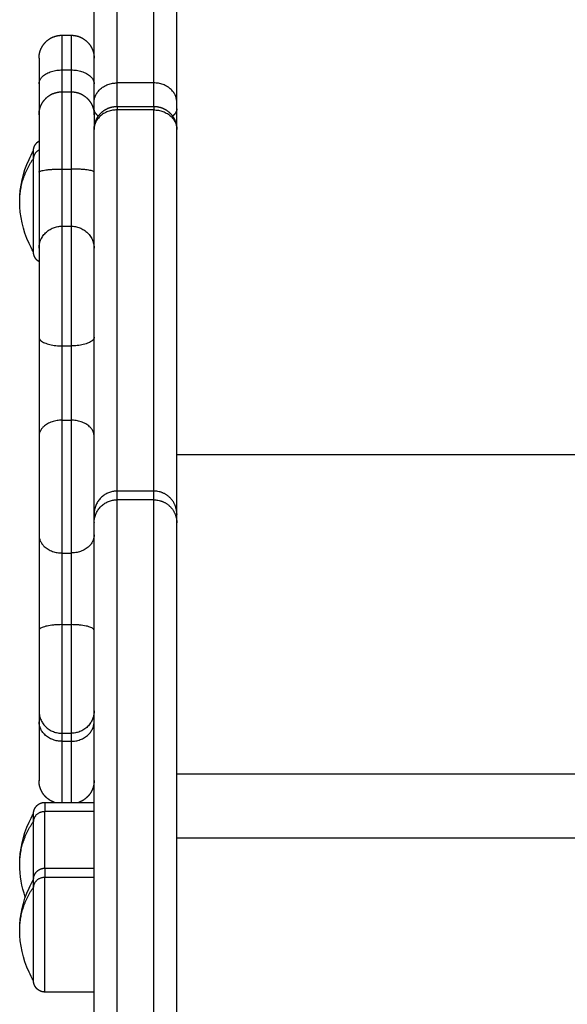
# Model space of a CAD drawing. Units: millimetres. Extents: x -5.7 to 11.4, y -0.5 to 15.
# Drawn here: x 2.8 to 2.9, y 10.2 to 10.4 of the extents above; entities that cross this region are included whole.
import ezdxf

# ---------------------------------------------------------------- set-up
doc = ezdxf.new("R2010")
doc.units = ezdxf.units.MM
doc.layers.add('Make2D$Visible$Curves', color=7, linetype='Continuous')
doc.layers.add('Make2D$Visible$Tangents', color=8, linetype='Continuous')

# ---------------------------------------------------------------- blocks, each defined once
blk = doc.blocks.new('S041_A')
at = {"layer": 'Make2D$Visible$Curves', "lineweight": -3}
for points, weights in [([(4426.40574, 8380.14393), (4426.40574, 8380.5236), (4426.40574, 8381.04838)], [1, 0.990945970188, 1]), ([(4426.42374, 8380.14393), (4426.42374, 8380.5236), (4426.42374, 8381.04838)], [1, 0.990945970188, 1]), ([(4426.39374, 8380.15354), (4426.39374, 8380.15354), (4426.39374, 8380.14793)], [1, 0.89735805532, 1]), ([(4426.39374, 8380.14793), (4426.39374, 8380.14316), (4426.39374, 8380.14121)], [1, 0.93460681659, 0.952537628061]), ([(4426.39374, 8380.14121), (4426.39374, 8380.14121), (4426.39374, 8380.12872)], [1, 0.752563646414, 1]), ([(4426.40665, 8380.14092), (4426.40574, 8380.14164), (4426.40574, 8380.14253)], [0.859777940692, 0.883745513026, 1]), ([(4426.40574, 8380.14121), (4426.40574, 8380.14121), (4426.40574, 8380.13803)], [1, 0.883050895897, 0.876652183863]), ([(4426.42374, 8380.14253), (4426.42374, 8380.14164), (4426.42282, 8380.14092)], [1, 0.883748745194, 0.859779273476]), ([(4426.42374, 8380.13803), (4426.42374, 8380.14028), (4426.42374, 8380.14253)], [0.997523205456, 0.997455435167, 0.997388702461]), ([(4426.40574, 8380.05421), (4426.40574, 8380.05523), (4426.40574, 8380.13803)], [1, 0.962213351265, 1]), ([(4426.42374, 8380.05421), (4426.42374, 8380.05523), (4426.42374, 8380.13803)], [1, 0.962213351265, 1]), ([(4426.39254, 8380.1317), (4426.39254, 8380.13335), (4426.39254, 8380.13335)], [1, 0.894617255525, 0.865067764398]), ([(4426.39374, 8380.12872), (4426.39374, 8380.11566), (4426.39374, 8380.11212)], [1, 0.835096414884, 1]), ([(4426.39374, 8380.09276), (4426.39374, 8380.08058), (4426.39374, 8380.07116)], [1, 0.835096414884, 1]), ([(4426.39374, 8380.04968), (4426.39374, 8380.04163), (4426.39374, 8380.02887)], [1, 0.835096414884, 1]), ([(4426.39374, 8380.0113), (4426.39374, 8380.01057), (4426.39374, 8380.00897)], [1, 0.988358480183, 1]), ([(4426.39374, 8380.00897), (4426.39374, 8379.99612), (4426.39374, 8379.99612)], [1, 0.963014703403, 1]), ([(4426.39254, 8379.98725), (4426.39254, 8379.98889), (4426.39254, 8379.98889)], [1, 0.894617255525, 0.865067764398]), ([(4426.39254, 8379.97291), (4426.39254, 8379.97456), (4426.39254, 8379.97456)], [1, 0.961860756799, 1])]:
    blk.add_rational_spline(points, weights, degree=2, dxfattribs=at)
for points, weights, degree, knots in [([(4426.39374, 8380.15354), (4426.39374, 8380.15358), (4426.39374, 8380.15365), (4426.39374, 8380.15374), (4426.39374, 8380.15379), (4426.39375, 8380.15394), (4426.39376, 8380.15404), (4426.39379, 8380.15424), (4426.3938, 8380.15435), (4426.39388, 8380.15477), (4426.39397, 8380.15508), (4426.39434, 8380.15601), (4426.39472, 8380.15659), (4426.3952, 8380.15707), (4426.39618, 8380.15805), (4426.39743, 8380.15854), (4426.39874, 8380.15854)], [1, 1, 1, 1, 1, 1, 1, 1, 1, 1, 1, 1, 1, 1, 1, 1.05719095842, 1.17157287525], 3, [0, 0, 0, 0, 0.113004, 0.113004, 0.263684, 0.263684, 0.572043, 0.572043, 0.887035, 0.887035, 1.868763, 1.868763, 3.942832, 3.942832, 3.942832, 7.971552, 7.971552, 7.971552, 7.971552]), ([(4426.40074, 8380.15854), (4426.40204, 8380.15854), (4426.4033, 8380.15805), (4426.40427, 8380.15707), (4426.40476, 8380.15659), (4426.40514, 8380.15601), (4426.40551, 8380.15508), (4426.4056, 8380.15477), (4426.40567, 8380.15435), (4426.40569, 8380.15424), (4426.40571, 8380.15404), (4426.40572, 8380.15394), (4426.40574, 8380.15375), (4426.40574, 8380.15363), (4426.40574, 8380.15354)], [0.986403226572, 0.890099621212, 0.841947818533, 0.841947818533, 0.841947818533, 0.841947818533, 0.841947818533, 0.841947818533, 0.841947818533, 0.841947818533, 0.841947818533, 0.841947818533, 0.841947818533, 0.841947818533, 0.841947818533], 3, [0, 0, 0, 0, 4.02872, 4.02872, 4.02872, 6.09778, 6.09778, 7.077137, 7.077137, 7.391368, 7.391368, 7.698982, 7.698982, 7.97162, 7.97162, 7.97162, 7.97162]), ([(4426.39374, 8380.14121), (4426.39374, 8380.14121), (4426.39374, 8380.14136), (4426.39374, 8380.14141), (4426.39374, 8380.14146), (4426.39375, 8380.14161), (4426.39376, 8380.14172), (4426.39379, 8380.14192), (4426.3938, 8380.14202), (4426.39388, 8380.14244), (4426.39397, 8380.14275), (4426.39434, 8380.14369), (4426.39472, 8380.14427), (4426.3952, 8380.14475), (4426.39618, 8380.14573), (4426.39743, 8380.14621), (4426.39874, 8380.14621)], [1, 1, 1, 1, 1, 1, 1, 1, 1, 1, 1, 1, 1, 1, 1, 1.05719095842, 1.17157287525], 3, [0, 0, 0, 0, 0.000332, 0.000332, 0.155447, 0.155447, 0.472879, 0.472879, 0.797139, 0.797139, 1.807755, 1.807755, 3.942855, 3.942855, 3.942855, 7.971574, 7.971574, 7.971574, 7.971574]), ([(4426.40074, 8380.14621), (4426.40204, 8380.14621), (4426.4033, 8380.14573), (4426.40427, 8380.14475), (4426.40476, 8380.14427), (4426.40514, 8380.14369), (4426.40551, 8380.14275), (4426.4056, 8380.14244), (4426.40567, 8380.14202), (4426.40569, 8380.14192), (4426.40571, 8380.14172), (4426.40572, 8380.14161), (4426.40573, 8380.14146), (4426.40573, 8380.14141), (4426.40574, 8380.14134), (4426.40574, 8380.14124), (4426.40574, 8380.14121)], [0.963152063894, 0.869118494494, 0.822101709794, 0.822101709794, 0.822101709794, 0.822101709794, 0.822101709794, 0.822101709794, 0.822101709794, 0.822101709794, 0.822101709794, 0.822101709794, 0.822101709794, 0.822101709794, 0.822101709794, 0.822101709794, 0.822101709794], 3, [0, 0, 0, 0, 4.02872, 4.02872, 4.02872, 6.117993, 6.117993, 7.106917, 7.106917, 7.424218, 7.424218, 7.734837, 7.734837, 7.886622, 7.886622, 7.971574, 7.971574, 7.971574, 7.971574]), ([(4426.40574, 8380.14253), (4426.40574, 8380.14288), (4426.40574, 8380.14329), (4426.40574, 8380.14371), (4426.40574, 8380.14393)], [1, 0.921290349304, 1, 0.921290349304, 1], 2, [0, 0, 0, 0.798821, 0.798821, 1.597642, 1.597642, 1.597642]), ([(4426.42374, 8380.14253), (4426.42374, 8380.14288), (4426.42374, 8380.14329), (4426.42374, 8380.14371), (4426.42374, 8380.14393)], [1, 0.921290349304, 1, 0.921290349304, 1], 2, [0, 0, 0, 0.798821, 0.798821, 1.597642, 1.597642, 1.597642]), ([(4426.40574, 8380.13803), (4426.40574, 8380.13901), (4426.4061, 8380.13991), (4426.40649, 8380.14085), (4426.4072, 8380.14157), (4426.40792, 8380.14228), (4426.40886, 8380.14267), (4426.40976, 8380.14303), (4426.41074, 8380.14303)], [0.962419314971, 0.927221960243, 0.927221960243, 0.927221960243, 0.965431125896, 0.927221960243, 0.927221960243, 0.927221960243, 0.962419133645], 2, [0.081093, 0.081093, 0.081093, 2.016182, 2.016182, 4.032365, 4.032365, 6.048547, 6.048547, 7.983631, 7.983631, 7.983631]), ([(4426.41874, 8380.14303), (4426.41971, 8380.14303), (4426.42062, 8380.14267), (4426.42156, 8380.14228), (4426.42227, 8380.14157), (4426.42299, 8380.14085), (4426.42337, 8380.13991), (4426.42374, 8380.13901), (4426.42374, 8380.13803)], [0.962419133645, 0.927221960243, 0.927221960243, 0.927221960243, 0.965431125896, 0.927221960243, 0.927221960243, 0.927221960243, 0.962419314971], 2, [0.081098, 0.081098, 0.081098, 2.016182, 2.016182, 4.032365, 4.032365, 6.048547, 6.048547, 7.983636, 7.983636, 7.983636]), ([(4426.39254, 8380.13335), (4426.39254, 8380.13335), (4426.39254, 8380.13338), (4426.39254, 8380.1334), (4426.39254, 8380.13341), (4426.39254, 8380.13345), (4426.39254, 8380.13347), (4426.39255, 8380.13355), (4426.39255, 8380.1336), (4426.39256, 8380.1337), (4426.39257, 8380.13375), (4426.39261, 8380.13396), (4426.39265, 8380.13412), (4426.39284, 8380.13458), (4426.39303, 8380.13487), (4426.39327, 8380.13511), (4426.39341, 8380.13526), (4426.39357, 8380.13538), (4426.39374, 8380.13548)], [1, 1, 1, 1, 1, 1, 1, 1, 1, 1, 1, 1, 1, 1, 1, 1, 1, 1.00478870774, 1.01436612321], 3, [0, 0, 0, 0, 0.000006, 0.000006, 0.038036, 0.038036, 0.114103, 0.114103, 0.26977, 0.26977, 0.428785, 0.428785, 0.924383, 0.924383, 1.971421, 1.971421, 1.971421, 2.554306, 2.554306, 2.554306, 2.554306]), ([(4426.39254, 8380.11135), (4426.39254, 8380.11135), (4426.39254, 8380.11934), (4426.39254, 8380.12733), (4426.39254, 8380.1317)], [1, 0.79797855497, 1, 0.79797855497, 1], 2, [-28.461957, -28.461957, -28.461957, -14.230978, -14.230978, 0, 0, 0]), ([(4426.39374, 8380.10921), (4426.39357, 8380.10931), (4426.39341, 8380.10944), (4426.39327, 8380.10958), (4426.39303, 8380.10982), (4426.39284, 8380.11011), (4426.39265, 8380.11058), (4426.39261, 8380.11073), (4426.39257, 8380.11094), (4426.39256, 8380.11099), (4426.39255, 8380.1111), (4426.39255, 8380.11115), (4426.39254, 8380.11122), (4426.39254, 8380.11125), (4426.39254, 8380.11129), (4426.39254, 8380.11133), (4426.39254, 8380.11135)], [0.748986315388, 0.741916454059, 0.738381523395, 0.738381523395, 0.738381523395, 0.738381523395, 0.738381523395, 0.738381523395, 0.738381523395, 0.738381523395, 0.738381523395, 0.738381523395, 0.738381523395, 0.738381523395, 0.738381523395, 0.738381523395, 0.738381523395], 3, [1.431555, 1.431555, 1.431555, 1.431555, 2.01436, 2.01436, 2.01436, 3.051395, 3.051395, 3.542259, 3.542259, 3.699755, 3.699755, 3.853934, 3.853934, 3.929274, 3.929274, 3.985776, 3.985776, 3.985776, 3.985776]), ([(4426.39374, 8380.11212), (4426.39374, 8380.11037), (4426.39374, 8380.10456), (4426.39374, 8380.09874), (4426.39374, 8380.09276)], [1, 0.912212668308, 1, 0.912212668308, 1], 2, [0, 0, 0, 12.161699, 12.161699, 24.323398, 24.323398, 24.323398]), ([(4426.39374, 8380.07116), (4426.39374, 8380.06654), (4426.39374, 8380.06008), (4426.39374, 8380.05363), (4426.39374, 8380.04968)], [1, 0.912212668308, 1, 0.912212668308, 1], 2, [0, 0, 0, 12.161699, 12.161699, 24.323398, 24.323398, 24.323398]), ([(4426.40574, 8379.87232), (4426.40574, 8379.87232), (4426.40574, 8379.962), (4426.40574, 8380.05169), (4426.40574, 8380.05232)], [1, 0.708348997547, 1, 0.708348997547, 1], 2, [0.755486, 0.755486, 0.755486, 141.810685, 141.810685, 282.865884, 282.865884, 282.865884]), ([(4426.42374, 8379.87232), (4426.42374, 8379.87232), (4426.42374, 8379.962), (4426.42374, 8380.05169), (4426.42374, 8380.05232)], [1, 0.708348997547, 1, 0.708348997547, 1], 2, [0.755486, 0.755486, 0.755486, 141.810685, 141.810685, 282.865884, 282.865884, 282.865884]), ([(4426.39374, 8380.02887), (4426.39374, 8380.02305), (4426.39374, 8380.01789), (4426.39374, 8380.01273), (4426.39374, 8380.0113)], [1, 0.922851888645, 1, 0.922851888645, 1], 2, [0, 0, 0, 11.390529, 11.390529, 22.781057, 22.781057, 22.781057]), ([(4426.3971, 8379.99139), (4426.39639, 8379.99164), (4426.39574, 8379.99204), (4426.3952, 8379.99258), (4426.39472, 8379.99306), (4426.39434, 8379.99364), (4426.39397, 8379.99458), (4426.39388, 8379.99489), (4426.3938, 8379.99531), (4426.39379, 8379.99541), (4426.39376, 8379.99561), (4426.39375, 8379.99572), (4426.39374, 8379.99587), (4426.39374, 8379.99592), (4426.39374, 8379.996), (4426.39374, 8379.99608), (4426.39374, 8379.99612)], [0.827728933013, 0.80011066448, 0.786301530213, 0.786301530213, 0.786301530213, 0.786301530213, 0.786301530213, 0.786301530213, 0.786301530213, 0.786301530213, 0.786301530213, 0.786301530213, 0.786301530213, 0.786301530213, 0.786301530213, 0.786301530213, 0.786301530213], 3, [1.796217, 1.796217, 1.796217, 1.796217, 4.02872, 4.02872, 4.02872, 6.10279, 6.10279, 7.084517, 7.084517, 7.399509, 7.399509, 7.707868, 7.707868, 7.858548, 7.858548, 7.971552, 7.971552, 7.971552, 7.971552]), ([(4426.40574, 8379.99612), (4426.40574, 8379.99608), (4426.40574, 8379.996), (4426.40573, 8379.99592), (4426.40573, 8379.99587), (4426.40572, 8379.99572), (4426.40571, 8379.99561), (4426.40569, 8379.99541), (4426.40567, 8379.99531), (4426.4056, 8379.99489), (4426.40551, 8379.99458), (4426.40514, 8379.99364), (4426.40476, 8379.99306), (4426.40427, 8379.99258), (4426.40373, 8379.99204), (4426.40309, 8379.99164), (4426.40238, 8379.99139)], [1, 1, 1, 1, 1, 1, 1, 1, 1, 1, 1, 1, 1, 1, 1, 1.017558564, 1.052675692], 3, [0, 0, 0, 0, 0.113004, 0.113004, 0.263684, 0.263684, 0.572043, 0.572043, 0.887035, 0.887035, 1.868763, 1.868763, 3.942832, 3.942832, 3.942832, 6.175108, 6.175108, 6.175108, 6.175108]), ([(4426.39254, 8379.98889), (4426.39254, 8379.98891), (4426.39254, 8379.98895), (4426.39254, 8379.98899), (4426.39254, 8379.98902), (4426.39255, 8379.98909), (4426.39255, 8379.98914), (4426.39256, 8379.98924), (4426.39257, 8379.9893), (4426.39261, 8379.98951), (4426.39265, 8379.98966), (4426.39284, 8379.99013), (4426.39303, 8379.99042), (4426.39327, 8379.99066), (4426.39376, 8379.99115), (4426.39439, 8379.99139), (4426.39504, 8379.99139)], [1, 1, 1, 1, 1, 1, 1, 1, 1, 1, 1, 1, 1, 1, 1, 1.05719095842, 1.17157287525], 3, [0, 0, 0, 0, 0.056502, 0.056502, 0.131842, 0.131842, 0.286022, 0.286022, 0.443517, 0.443517, 0.934381, 0.934381, 1.971416, 1.971416, 1.971416, 3.985776, 3.985776, 3.985776, 3.985776]), ([(4426.39254, 8379.97456), (4426.39254, 8379.97472), (4426.39254, 8379.97488), (4426.39254, 8379.98287), (4426.39254, 8379.98725)], [0.98997685832, 0.994857527078, 1, 0.79797855497, 1], 2, [-14.593229, -14.593229, -14.593229, -14.230978, -14.230978, 0, 0, 0]), ([(4426.39254, 8379.97456), (4426.39254, 8379.97456), (4426.39254, 8379.97458), (4426.39254, 8379.97458), (4426.39254, 8379.97459), (4426.39254, 8379.97461), (4426.39254, 8379.97462), (4426.39254, 8379.97466), (4426.39254, 8379.97468), (4426.39255, 8379.97476), (4426.39255, 8379.97481), (4426.39256, 8379.97491), (4426.39257, 8379.97496), (4426.39261, 8379.97517), (4426.39265, 8379.97533), (4426.39284, 8379.9758), (4426.39303, 8379.97608), (4426.39327, 8379.97633), (4426.39376, 8379.97681), (4426.39439, 8379.97706), (4426.39504, 8379.97706)], [1, 1, 1, 1, 1, 1, 1, 1, 1, 1, 1, 1, 1, 1, 1, 1, 1, 1, 1, 1.05719095842, 1.17157287525], 3, [0, 0, 0, 0, 0.000001, 0.000001, 0.018835, 0.018835, 0.056502, 0.056502, 0.131842, 0.131842, 0.286022, 0.286022, 0.443518, 0.443518, 0.934383, 0.934383, 1.971421, 1.971421, 1.971421, 3.985781, 3.985781, 3.985781, 3.985781]), ([(4426.39254, 8379.95256), (4426.39254, 8379.95256), (4426.39254, 8379.96055), (4426.39254, 8379.96854), (4426.39254, 8379.97291)], [1, 0.79797855497, 1, 0.79797855497, 1], 2, [-28.461957, -28.461957, -28.461957, -14.230978, -14.230978, 0, 0, 0]), ([(4426.39504, 8379.95006), (4426.39439, 8379.95006), (4426.39376, 8379.9503), (4426.39327, 8379.95079), (4426.39303, 8379.95103), (4426.39284, 8379.95132), (4426.39265, 8379.95179), (4426.39261, 8379.95194), (4426.39257, 8379.95215), (4426.39256, 8379.95221), (4426.39255, 8379.95231), (4426.39255, 8379.95236), (4426.39254, 8379.95243), (4426.39254, 8379.95246), (4426.39254, 8379.9525), (4426.39254, 8379.95254), (4426.39254, 8379.95256)], [0.865067764398, 0.780610270396, 0.738381523395, 0.738381523395, 0.738381523395, 0.738381523395, 0.738381523395, 0.738381523395, 0.738381523395, 0.738381523395, 0.738381523395, 0.738381523395, 0.738381523395, 0.738381523395, 0.738381523395, 0.738381523395, 0.738381523395], 3, [0, 0, 0, 0, 2.01436, 2.01436, 2.01436, 3.051395, 3.051395, 3.542259, 3.542259, 3.699755, 3.699755, 3.853934, 3.853934, 3.929274, 3.929274, 3.985776, 3.985776, 3.985776, 3.985776])]:
    blk.add_rational_spline(points, weights, degree=degree, knots=knots, dxfattribs=at)
for points, degree in [([(4426.39874, 8380.15854), (4426.39974, 8380.15854), (4426.40074, 8380.15854)], 2), ([(4426.39874, 8380.14621), (4426.39974, 8380.14621), (4426.40074, 8380.14621)], 2), ([(4426.40574, 8380.14121), (4426.40574, 8380.14187), (4426.40574, 8380.14253)], 2), ([(4426.41074, 8380.14303), (4426.41474, 8380.14303), (4426.41874, 8380.14303)], 2), ([(4426.42319, 8380.05648), (4426.42319, 8380.05648), (4426.42319, 8380.05648), (4426.42319, 8380.05648)], 3), ([(4426.40574, 8380.05232), (4426.40574, 8380.05327), (4426.40574, 8380.05421)], 2), ([(4426.42374, 8380.05232), (4426.42374, 8380.05327), (4426.42374, 8380.05421)], 2), ([(4426.39504, 8379.99139), (4426.40039, 8379.99139), (4426.40574, 8379.99139)], 2), ([(4426.39076, 8379.97073), (4426.38995, 8379.97302), (4426.38954, 8379.97545), (4426.38954, 8379.97789)], 3), ([(4426.39504, 8379.97706), (4426.40039, 8379.97706), (4426.40574, 8379.97706)], 2), ([(4426.40574, 8379.95006), (4426.40039, 8379.95006), (4426.39504, 8379.95006)], 2)]:
    blk.add_open_spline(points, degree=degree, dxfattribs=at)
for points, knots in [([(4426.38954, 8380.12235), (4426.38954, 8380.12551), (4426.39023, 8380.12863), (4426.39156, 8380.13149), (4426.39186, 8380.13213), (4426.39218, 8380.13275), (4426.39254, 8380.13335)], [34.224773, 34.224773, 34.224773, 34.224773, 43.740207, 43.740207, 43.740207, 45.844837, 45.844837, 45.844837, 45.844837]), ([(4426.39254, 8380.11135), (4426.39218, 8380.11195), (4426.39186, 8380.11257), (4426.39156, 8380.1132), (4426.39023, 8380.11607), (4426.38954, 8380.11919), (4426.38954, 8380.12235)], [22.60471, 22.60471, 22.60471, 22.60471, 24.70934, 24.70934, 24.70934, 34.224773, 34.224773, 34.224773, 34.224773]), ([(4426.41074, 8380.05921), (4426.41047, 8380.05921), (4426.40991, 8380.05917), (4426.40908, 8380.05896), (4426.40827, 8380.0586), (4426.40752, 8380.05808), (4426.40687, 8380.05743), (4426.40636, 8380.05668), (4426.40599, 8380.05587), (4426.40578, 8380.05504), (4426.40574, 8380.05448), (4426.40574, 8380.05421)], [0, 0, 0, 0, 0.809438, 1.663253, 2.551853, 3.462713, 4.381242, 5.292102, 6.180702, 7.034517, 7.843954, 7.843954, 7.843954, 7.843954]), ([(4426.42319, 8380.05648), (4426.42319, 8380.05649), (4426.42318, 8380.0565), (4426.42314, 8380.05659), (4426.4231, 8380.05666), (4426.42302, 8380.05681), (4426.42297, 8380.05688), (4426.42288, 8380.05702), (4426.42283, 8380.05709), (4426.42273, 8380.05723), (4426.42267, 8380.0573), (4426.42257, 8380.05743), (4426.42251, 8380.0575), (4426.42239, 8380.05763), (4426.42234, 8380.05769), (4426.42221, 8380.05781), (4426.42215, 8380.05787), (4426.42202, 8380.05799), (4426.42196, 8380.05804), (4426.42182, 8380.05815), (4426.42176, 8380.0582), (4426.42162, 8380.0583), (4426.42155, 8380.05835), (4426.4214, 8380.05845), (4426.42133, 8380.05849), (4426.42118, 8380.05858), (4426.42111, 8380.05862), (4426.42096, 8380.05869), (4426.42088, 8380.05873), (4426.42073, 8380.0588), (4426.42066, 8380.05883), (4426.4205, 8380.05889), (4426.42042, 8380.05892), (4426.42027, 8380.05897), (4426.42019, 8380.059), (4426.41996, 8380.05907), (4426.4198, 8380.0591), (4426.41949, 8380.05916), (4426.41934, 8380.05918), (4426.41904, 8380.05921), (4426.41889, 8380.05921), (4426.41874, 8380.05921)], [-5.42111, -5.42111, -5.42111, -5.42111, -5.392718, -5.392718, -5.147595, -5.147595, -4.902471, -4.902471, -4.657348, -4.657348, -4.412224, -4.412224, -4.1671, -4.1671, -3.921977, -3.921977, -3.676853, -3.676853, -3.43173, -3.43173, -3.186606, -3.186606, -2.941483, -2.941483, -2.696359, -2.696359, -2.451236, -2.451236, -2.206112, -2.206112, -1.960988, -1.960988, -1.715865, -1.715865, -1.470741, -1.470741, -0.980494, -0.980494, -0.490247, -0.490247, 0, 0, 0, 0]), ([(4426.40574, 8380.05232), (4426.40574, 8380.05259), (4426.40578, 8380.05314), (4426.40599, 8380.05397), (4426.40636, 8380.05478), (4426.40687, 8380.05553), (4426.40752, 8380.05618), (4426.40827, 8380.0567), (4426.40908, 8380.05706), (4426.40991, 8380.05727), (4426.41047, 8380.05732), (4426.41074, 8380.05732)], [-7.843954, -7.843954, -7.843954, -7.843954, -7.034517, -6.180702, -5.292102, -4.381242, -3.462713, -2.551853, -1.663253, -0.809438, 0, 0, 0, 0]), ([(4426.41874, 8380.05732), (4426.41889, 8380.05732), (4426.41904, 8380.05731), (4426.41934, 8380.05728), (4426.41949, 8380.05726), (4426.4198, 8380.05721), (4426.41996, 8380.05717), (4426.42019, 8380.0571), (4426.42027, 8380.05708), (4426.42042, 8380.05703), (4426.4205, 8380.057), (4426.42066, 8380.05694), (4426.42073, 8380.0569), (4426.42088, 8380.05683), (4426.42096, 8380.0568), (4426.42111, 8380.05672), (4426.42118, 8380.05668), (4426.42133, 8380.05659), (4426.4214, 8380.05655), (4426.42155, 8380.05646), (4426.42162, 8380.05641), (4426.42176, 8380.05631), (4426.42182, 8380.05625), (4426.42196, 8380.05615), (4426.42202, 8380.05609), (4426.42215, 8380.05597), (4426.42221, 8380.05591), (4426.42234, 8380.05579), (4426.42239, 8380.05573), (4426.42251, 8380.0556), (4426.42257, 8380.05554), (4426.42267, 8380.0554), (4426.42273, 8380.05533), (4426.42283, 8380.0552), (4426.42288, 8380.05513), (4426.42297, 8380.05498), (4426.42302, 8380.05491), (4426.4231, 8380.05476), (4426.42314, 8380.05469), (4426.42322, 8380.05454), (4426.42326, 8380.05446), (4426.42332, 8380.05431), (4426.42336, 8380.05424), (4426.42342, 8380.05408), (4426.42345, 8380.054), (4426.4235, 8380.05385), (4426.42352, 8380.05377), (4426.42359, 8380.05354), (4426.42363, 8380.05338), (4426.42368, 8380.05307), (4426.4237, 8380.05292), (4426.42373, 8380.05262), (4426.42374, 8380.05247), (4426.42374, 8380.05232)], [0, 0, 0, 0, 0.490247, 0.490247, 0.980494, 0.980494, 1.470741, 1.470741, 1.715865, 1.715865, 1.960989, 1.960989, 2.206112, 2.206112, 2.451236, 2.451236, 2.696359, 2.696359, 2.941483, 2.941483, 3.186607, 3.186607, 3.43173, 3.43173, 3.676854, 3.676854, 3.921977, 3.921977, 4.167101, 4.167101, 4.412224, 4.412224, 4.657348, 4.657348, 4.902472, 4.902472, 5.147595, 5.147595, 5.392719, 5.392719, 5.637842, 5.637842, 5.882966, 5.882966, 6.128089, 6.128089, 6.373213, 6.373213, 6.86346, 6.86346, 7.353707, 7.353707, 7.843954, 7.843954, 7.843954, 7.843954]), ([(4426.42374, 8380.05421), (4426.42374, 8380.05436), (4426.42373, 8380.05451), (4426.4237, 8380.05482), (4426.42368, 8380.05497), (4426.42363, 8380.05528), (4426.42359, 8380.05543), (4426.42352, 8380.05567), (4426.4235, 8380.05575), (4426.42345, 8380.0559), (4426.42342, 8380.05598), (4426.42336, 8380.05613), (4426.42332, 8380.05621), (4426.42326, 8380.05635), (4426.42323, 8380.05642), (4426.42319, 8380.05648)], [-7.843954, -7.843954, -7.843954, -7.843954, -7.353707, -7.353707, -6.863459, -6.863459, -6.373212, -6.373212, -6.128089, -6.128089, -5.882965, -5.882965, -5.637842, -5.637842, -5.421677, -5.421677, -5.421677, -5.421677]), ([(4426.38954, 8379.97789), (4426.38954, 8379.98105), (4426.39023, 8379.98417), (4426.39156, 8379.98704), (4426.39186, 8379.98767), (4426.39218, 8379.98829), (4426.39254, 8379.98889)], [34.224773, 34.224773, 34.224773, 34.224773, 43.740207, 43.740207, 43.740207, 45.844837, 45.844837, 45.844837, 45.844837]), ([(4426.38954, 8379.96356), (4426.38954, 8379.96672), (4426.39023, 8379.96984), (4426.39156, 8379.9727), (4426.39186, 8379.97334), (4426.39218, 8379.97396), (4426.39254, 8379.97456)], [34.224773, 34.224773, 34.224773, 34.224773, 43.740207, 43.740207, 43.740207, 45.844837, 45.844837, 45.844837, 45.844837]), ([(4426.39254, 8379.95256), (4426.39218, 8379.95316), (4426.39186, 8379.95378), (4426.39156, 8379.95441), (4426.39023, 8379.95728), (4426.38954, 8379.9604), (4426.38954, 8379.96356)], [22.60471, 22.60471, 22.60471, 22.60471, 24.70934, 24.70934, 24.70934, 34.224773, 34.224773, 34.224773, 34.224773])]:
    blk.add_open_spline(points, degree=3, knots=knots, dxfattribs=at)
at = {"layer": 'Make2D$Visible$Tangents', "lineweight": -3}
for points, weights in [([(4426.41074, 8380.14815), (4426.41074, 8380.52745), (4426.41074, 8381.05173)], [1, 0.990946004601, 1]), ([(4426.41874, 8380.14815), (4426.41874, 8380.52745), (4426.41874, 8381.05173)], [1, 0.990946004601, 1]), ([(4426.39874, 8380.15854), (4426.39874, 8380.15854), (4426.39874, 8380.15098)], [1, 0.897358055321, 1]), ([(4426.40074, 8380.15854), (4426.40074, 8380.15854), (4426.40074, 8380.15098)], [1, 0.897358055321, 1]), ([(4426.39374, 8380.14793), (4426.39374, 8380.15098), (4426.39874, 8380.15098)], [1, 0.707106781187, 1]), ([(4426.39874, 8380.15098), (4426.39874, 8380.14774), (4426.39874, 8380.14621)], [1, 0.92437676591, 0.918113740456]), ([(4426.40074, 8380.15098), (4426.40574, 8380.15098), (4426.40574, 8380.14793)], [1, 0.707106781186, 1]), ([(4426.40074, 8380.15098), (4426.40074, 8380.14774), (4426.40074, 8380.14621)], [1, 0.92437676591, 0.918113740456]), ([(4426.40574, 8380.14393), (4426.40574, 8380.14815), (4426.41074, 8380.14815)], [1, 0.707106781187, 1]), ([(4426.42374, 8380.14393), (4426.42374, 8380.14815), (4426.41874, 8380.14815)], [1, 0.707106781187, 1]), ([(4426.39874, 8380.14621), (4426.39874, 8380.14621), (4426.39874, 8380.12939)], [1, 0.752563646414, 1]), ([(4426.40074, 8380.14621), (4426.40074, 8380.14621), (4426.40074, 8380.12939)], [1, 0.752563646414, 1]), ([(4426.41074, 8380.14227), (4426.40574, 8380.14227), (4426.40574, 8380.13803)], [1, 0.707106781187, 1]), ([(4426.41074, 8380.14303), (4426.41074, 8380.14303), (4426.41074, 8380.14227)], [0.869271803863, 0.896290985245, 1]), ([(4426.41074, 8380.05921), (4426.41074, 8380.06022), (4426.41074, 8380.14227)], [1, 0.96162442888, 0.998777882609]), ([(4426.41874, 8380.14303), (4426.41874, 8380.14303), (4426.41874, 8380.14227)], [0.869271803863, 0.896290985245, 1]), ([(4426.41874, 8380.14227), (4426.42374, 8380.14227), (4426.42374, 8380.13803)], [1, 0.707106781186, 1]), ([(4426.41874, 8380.05921), (4426.41874, 8380.06022), (4426.41874, 8380.14227)], [1, 0.96162442888, 0.998777882609]), ([(4426.39374, 8380.13352), (4426.39254, 8380.1329), (4426.39254, 8380.1317)], [0.865824455875, 0.811161694422, 1]), ([(4426.38954, 8380.12235), (4426.38954, 8380.12737), (4426.39254, 8380.1317)], [1, 0.964763821238, 1]), ([(4426.39374, 8380.12872), (4426.39374, 8380.12939), (4426.39874, 8380.12939)], [1, 0.707106781187, 1]), ([(4426.39874, 8380.12939), (4426.39874, 8380.11959), (4426.39874, 8380.11693)], [1, 0.835096414884, 1]), ([(4426.40574, 8380.12872), (4426.40574, 8380.12939), (4426.40074, 8380.12939)], [1, 0.707106781187, 1]), ([(4426.40074, 8380.12939), (4426.40074, 8380.11959), (4426.40074, 8380.11693)], [1, 0.835096414884, 1]), ([(4426.39374, 8380.11212), (4426.39374, 8380.11693), (4426.39874, 8380.11693)], [1, 0.707106781187, 1]), ([(4426.40074, 8380.11693), (4426.40574, 8380.11693), (4426.40574, 8380.11212)], [1, 0.707106781187, 1]), ([(4426.39374, 8380.09276), (4426.39374, 8380.09086), (4426.39874, 8380.09086)], [1, 0.707106781186, 1]), ([(4426.40574, 8380.09276), (4426.40574, 8380.09086), (4426.40074, 8380.09086)], [1, 0.707106781186, 1]), ([(4426.39874, 8380.09086), (4426.39874, 8380.08172), (4426.39874, 8380.07466)], [1, 0.835096414884, 1]), ([(4426.40074, 8380.09086), (4426.40074, 8380.08172), (4426.40074, 8380.07466)], [1, 0.835096414884, 1]), ([(4426.39874, 8380.07466), (4426.39374, 8380.07466), (4426.39374, 8380.07116)], [1, 0.707106781186, 1]), ([(4426.40574, 8380.07116), (4426.40574, 8380.07466), (4426.40074, 8380.07466)], [1, 0.707106781187, 1]), ([(4426.39374, 8380.04968), (4426.39374, 8380.04572), (4426.39874, 8380.04572)], [1, 0.707106781187, 1]), ([(4426.40574, 8380.04968), (4426.40574, 8380.04572), (4426.40074, 8380.04572)], [1, 0.707106781187, 1]), ([(4426.39874, 8380.04572), (4426.39874, 8380.03968), (4426.39874, 8380.03011)], [1, 0.835096414884, 1]), ([(4426.40074, 8380.04572), (4426.40074, 8380.03968), (4426.40074, 8380.03011)], [1, 0.835096414884, 1]), ([(4426.39874, 8380.03011), (4426.39374, 8380.03011), (4426.39374, 8380.02887)], [1, 0.707106781187, 1]), ([(4426.40574, 8380.02887), (4426.40574, 8380.03011), (4426.40074, 8380.03011)], [1, 0.707106781177, 1]), ([(4426.39374, 8380.0113), (4426.39374, 8380.00645), (4426.39874, 8380.00645)], [1, 0.707106781187, 1]), ([(4426.40574, 8380.0113), (4426.40574, 8380.00645), (4426.40074, 8380.00645)], [1, 0.707106781187, 1]), ([(4426.39874, 8380.0047), (4426.39374, 8380.0047), (4426.39374, 8380.00897)], [1, 0.707106781187, 1]), ([(4426.40074, 8380.0047), (4426.40574, 8380.0047), (4426.40574, 8380.00897)], [1, 0.707106781187, 1]), ([(4426.39874, 8380.00645), (4426.39874, 8380.0059), (4426.39874, 8380.0047)], [1, 0.988358480184, 1]), ([(4426.40074, 8380.00645), (4426.40074, 8380.0059), (4426.40074, 8380.0047)], [1, 0.988358480184, 1]), ([(4426.39874, 8380.0047), (4426.39874, 8379.99311), (4426.39874, 8379.99139)], [1, 0.968267776451, 0.990986056427]), ([(4426.40074, 8380.0047), (4426.40074, 8379.99311), (4426.40074, 8379.99139)], [1, 0.968267776451, 0.990986056427]), ([(4426.39504, 8379.99139), (4426.39504, 8379.99139), (4426.39504, 8379.98937)], [1, 0.961860756799, 1]), ([(4426.39504, 8379.98937), (4426.39254, 8379.98937), (4426.39254, 8379.98725)], [1, 0.707106781187, 1]), ([(4426.39504, 8379.97706), (4426.39504, 8379.98512), (4426.39504, 8379.98937)], [0.942187698873, 0.832932455309, 1]), ([(4426.38954, 8379.97789), (4426.38954, 8379.98292), (4426.39254, 8379.98725)], [1, 0.964763821238, 1]), ([(4426.39504, 8379.97706), (4426.39504, 8379.97706), (4426.39504, 8379.97504)], [1, 0.961860756799, 1]), ([(4426.39504, 8379.97504), (4426.39254, 8379.97504), (4426.39254, 8379.97291)], [1, 0.707106781187, 1]), ([(4426.38954, 8379.96356), (4426.38954, 8379.96858), (4426.39254, 8379.97291)], [1, 0.964763821238, 1])]:
    blk.add_rational_spline(points, weights, degree=2, dxfattribs=at)
for points in [[(4426.39874, 8380.15098), (4426.39974, 8380.15098), (4426.40074, 8380.15098)], [(4426.41874, 8380.14815), (4426.41474, 8380.14815), (4426.41074, 8380.14815)], [(4426.41874, 8380.14227), (4426.41474, 8380.14227), (4426.41074, 8380.14227)], [(4426.39874, 8380.12939), (4426.39974, 8380.12939), (4426.40074, 8380.12939)], [(4426.39874, 8380.11693), (4426.39974, 8380.11693), (4426.40074, 8380.11693)], [(4426.39874, 8380.09086), (4426.39974, 8380.09086), (4426.40074, 8380.09086)], [(4426.39874, 8380.07466), (4426.39974, 8380.07466), (4426.40074, 8380.07466)], [(4426.99374, 8380.06715), (4426.70874, 8380.06715), (4426.42374, 8380.06715)], [(4426.41074, 8380.05732), (4426.41074, 8380.05827), (4426.41074, 8380.05921)], [(4426.41874, 8380.05921), (4426.41474, 8380.05921), (4426.41074, 8380.05921)], [(4426.41874, 8380.05732), (4426.41874, 8380.05827), (4426.41874, 8380.05921)], [(4426.41874, 8380.05732), (4426.41474, 8380.05732), (4426.41074, 8380.05732)], [(4426.39874, 8380.04572), (4426.39974, 8380.04572), (4426.40074, 8380.04572)], [(4426.39874, 8380.03011), (4426.39974, 8380.03011), (4426.40074, 8380.03011)], [(4426.39874, 8380.00645), (4426.39974, 8380.00645), (4426.40074, 8380.00645)], [(4426.39874, 8380.0047), (4426.39974, 8380.0047), (4426.40074, 8380.0047)], [(4426.99374, 8379.99752), (4426.70874, 8379.99752), (4426.42374, 8379.99752)], [(4426.40574, 8379.98937), (4426.40039, 8379.98937), (4426.39504, 8379.98937)], [(4426.42374, 8379.98369), (4426.70874, 8379.98369), (4426.99374, 8379.98369)], [(4426.40574, 8379.97504), (4426.40039, 8379.97504), (4426.39504, 8379.97504)]]:
    blk.add_open_spline(points, degree=2, dxfattribs=at)
for points, weights, knots in [([(4426.41074, 8380.14303), (4426.41074, 8380.14368), (4426.41074, 8380.14431), (4426.41074, 8380.14679), (4426.41074, 8380.14815)], [0.96886311353, 0.978628932581, 1, 0.921290349311, 1], [0.581927, 0.581927, 0.581927, 0.798821, 0.798821, 1.597642, 1.597642, 1.597642]), ([(4426.41874, 8380.14303), (4426.41874, 8380.14368), (4426.41874, 8380.14431), (4426.41874, 8380.14679), (4426.41874, 8380.14815)], [0.96886311353, 0.978628932581, 1, 0.921290349311, 1], [0.581927, 0.581927, 0.581927, 0.798821, 0.798821, 1.597642, 1.597642, 1.597642]), ([(4426.39874, 8380.11693), (4426.39874, 8380.11458), (4426.39874, 8380.10675), (4426.39874, 8380.09892), (4426.39874, 8380.09086)], [1, 0.912212668308, 1, 0.912212668308, 1], [0, 0, 0, 12.161699, 12.161699, 24.323398, 24.323398, 24.323398]), ([(4426.40074, 8380.11693), (4426.40074, 8380.11458), (4426.40074, 8380.10675), (4426.40074, 8380.09892), (4426.40074, 8380.09086)], [1, 0.912212668308, 1, 0.912212668308, 1], [0, 0, 0, 12.161699, 12.161699, 24.323398, 24.323398, 24.323398]), ([(4426.39874, 8380.07466), (4426.39874, 8380.06843), (4426.39874, 8380.05973), (4426.39874, 8380.05104), (4426.39874, 8380.04572)], [1, 0.912212668308, 1, 0.912212668308, 1], [0, 0, 0, 12.161699, 12.161699, 24.323398, 24.323398, 24.323398]), ([(4426.40074, 8380.07466), (4426.40074, 8380.06843), (4426.40074, 8380.05973), (4426.40074, 8380.05104), (4426.40074, 8380.04572)], [1, 0.912212668308, 1, 0.912212668308, 1], [0, 0, 0, 12.161699, 12.161699, 24.323398, 24.323398, 24.323398]), ([(4426.41074, 8379.86732), (4426.41074, 8379.86732), (4426.41074, 8379.96199), (4426.41074, 8380.05665), (4426.41074, 8380.05732)], [1, 0.708352287552, 1, 0.708352287552, 1], [0.755486, 0.755486, 0.755486, 141.809846, 141.809846, 282.864206, 282.864206, 282.864206]), ([(4426.41874, 8379.86732), (4426.41874, 8379.86732), (4426.41874, 8379.96199), (4426.41874, 8380.05665), (4426.41874, 8380.05732)], [1, 0.708352287552, 1, 0.708352287552, 1], [0.755486, 0.755486, 0.755486, 141.809846, 141.809846, 282.864206, 282.864206, 282.864206]), ([(4426.39874, 8380.03011), (4426.39874, 8380.02227), (4426.39874, 8380.01532), (4426.39874, 8380.00837), (4426.39874, 8380.00645)], [1, 0.922851888645, 1, 0.922851888645, 1], [0, 0, 0, 11.390529, 11.390529, 22.781057, 22.781057, 22.781057]), ([(4426.40074, 8380.03011), (4426.40074, 8380.02227), (4426.40074, 8380.01532), (4426.40074, 8380.00837), (4426.40074, 8380.00645)], [1, 0.922851888645, 1, 0.922851888645, 1], [0, 0, 0, 11.390529, 11.390529, 22.781057, 22.781057, 22.781057]), ([(4426.39504, 8379.95006), (4426.39504, 8379.95006), (4426.39504, 8379.95987), (4426.39504, 8379.96967), (4426.39504, 8379.97504)], [1, 0.79797855497, 1, 0.79797855497, 1], [6.095562, 6.095562, 6.095562, 20.326541, 20.326541, 34.557519, 34.557519, 34.557519])]:
    blk.add_rational_spline(points, weights, degree=2, knots=knots, dxfattribs=at)

msp = doc.modelspace()

# ---------------------------------------------------------------- block references
msp.add_blockref('S041_A', (-4423.62295, -8369.77963))

doc.saveas('drawing.dxf')
